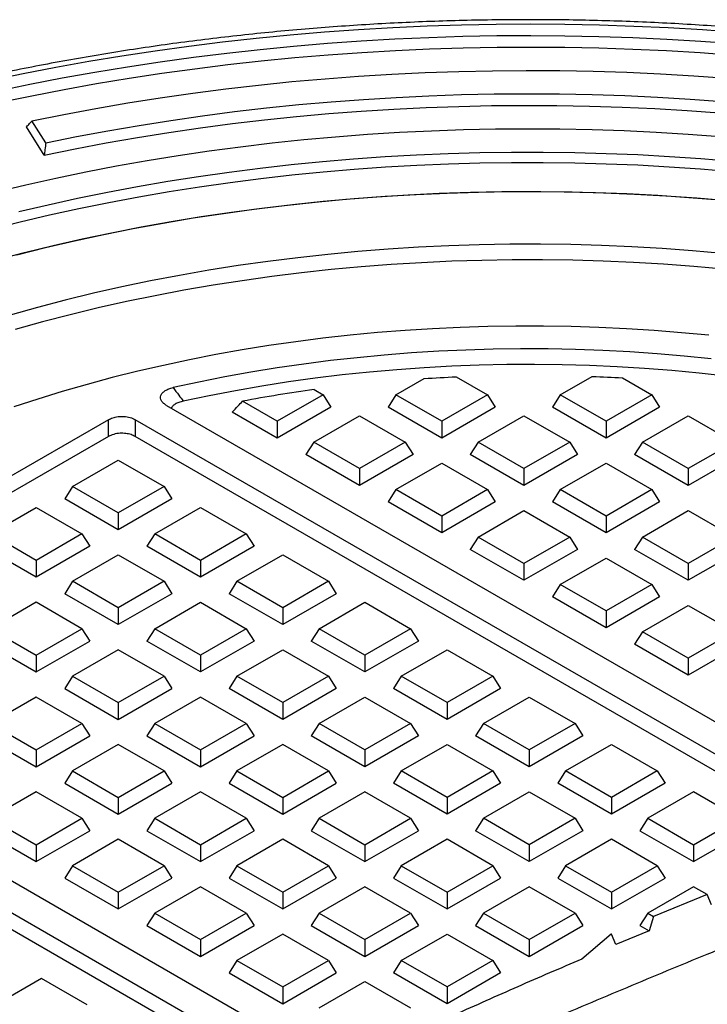
# Model space of a CAD drawing. Units: millimetres. Extents: x 200 to 8200, y 200 to 5740.
# Drawn here: x 6889 to 7116, y 4215 to 4540 of the extents above; entities that cross this region are included whole.
import ezdxf

# ---------------------------------------------------------------- set-up
doc = ezdxf.new("R2010")
doc.units = ezdxf.units.MM
doc.header["$LTSCALE"] = 20

msp = doc.modelspace()

# ---------------------------------------------------------------- linework, layer by layer
at = {"color": 7, "linetype": 'Continuous', "lineweight": 25}
for p, q in [((6897.72, 4499.6), (6893.16, 4506.83)), ((6897.23, 4495.59), (6891.36, 4504.91)), ((7013.19, 4416.43), (7022.49, 4421.8)), ((7033.09, 4422.39), (7043.4, 4416.43)), ((7067.4, 4416.43), (7077.96, 4422.53)), ((7087.89, 4422.05), (7097.61, 4416.43)), ((6986.22, 4418.15), (6989.19, 4416.43)), ((6974.08, 4407.71), (6962.61, 4414.34)), ((6989.19, 4416.43), (6974.08, 4407.71)), ((6989.19, 4416.43), (6991.76, 4412.35)), ((7013.19, 4416.43), (7010.62, 4412.35)), ((7028.3, 4407.71), (7013.19, 4416.43)), ((7043.4, 4416.43), (7028.3, 4407.71)), ((7043.4, 4416.43), (7045.97, 4412.35)), ((7067.4, 4416.43), (7064.83, 4412.35)), ((7082.51, 4407.71), (7067.4, 4416.43)), ((7097.61, 4416.43), (7082.51, 4407.71)), ((7097.61, 4416.43), (7100.19, 4412.35)), ((6937.58, 4412.89), (7175.4, 4275.6)), ((6991.76, 4412.35), (6974.08, 4402.15)), ((7028.3, 4402.15), (7010.62, 4412.35)), ((7045.97, 4412.35), (7028.3, 4402.15)), ((7082.51, 4402.15), (7064.83, 4412.35)), ((7100.19, 4412.35), (7082.51, 4402.15)), ((6918.39, 4408.22), (6775, 4325.44)), ((6918.39, 4402.65), (6918.39, 4408.22)), ((7164.54, 4271.23), (6927.25, 4408.22)), ((6927.25, 4408.22), (6927.25, 4402.65)), ((6974.08, 4402.15), (6959.23, 4410.72)), ((6974.08, 4407.71), (6974.08, 4402.15)), ((6986.09, 4400.79), (7001.19, 4409.51)), ((7001.19, 4409.51), (7016.29, 4400.79)), ((7028.3, 4407.71), (7028.3, 4402.15)), ((7040.3, 4400.79), (7055.4, 4409.51)), ((7055.4, 4409.51), (7070.51, 4400.79)), ((7082.51, 4407.71), (7082.51, 4402.15)), ((7094.51, 4400.79), (7109.61, 4409.51)), ((7109.61, 4409.51), (7124.72, 4400.79)), ((6918.39, 4402.65), (6777.58, 4321.36)), ((7163.02, 4266.54), (6927.25, 4402.65)), ((6986.09, 4400.79), (6983.51, 4396.7)), ((7001.19, 4392.07), (6986.09, 4400.79)), ((7016.29, 4400.79), (7001.19, 4392.07)), ((7016.29, 4400.79), (7018.87, 4396.7)), ((7040.3, 4400.79), (7037.72, 4396.7)), ((7055.4, 4392.07), (7040.3, 4400.79)), ((7070.51, 4400.79), (7055.4, 4392.07)), ((7070.51, 4400.79), (7073.08, 4396.7)), ((7094.51, 4400.79), (7091.94, 4396.7)), ((7109.61, 4392.07), (7094.51, 4400.79)), ((7124.72, 4400.79), (7109.61, 4392.07)), ((6906.54, 4386.16), (6921.64, 4394.88)), ((6921.64, 4394.88), (6936.74, 4386.16)), ((7001.19, 4386.5), (6983.51, 4396.7)), ((7018.87, 4396.7), (7001.19, 4386.5)), ((7055.4, 4386.5), (7037.72, 4396.7)), ((7073.08, 4396.7), (7055.4, 4386.5)), ((7109.61, 4386.5), (7091.94, 4396.7)), ((7127.29, 4396.7), (7109.61, 4386.5)), ((7001.19, 4392.07), (7001.19, 4386.5)), ((7013.19, 4385.14), (7028.3, 4393.86)), ((7028.3, 4393.86), (7043.4, 4385.14)), ((7055.4, 4392.07), (7055.4, 4386.5)), ((7067.4, 4385.14), (7082.51, 4393.86)), ((7082.51, 4393.86), (7097.61, 4385.14)), ((7109.61, 4392.07), (7109.61, 4386.5)), ((6906.54, 4386.16), (6903.96, 4382.08)), ((6921.64, 4377.44), (6906.54, 4386.16)), ((6936.74, 4386.16), (6921.64, 4377.44)), ((6936.74, 4386.16), (6939.32, 4382.08)), ((7013.19, 4385.14), (7010.62, 4381.06)), ((7028.3, 4376.42), (7013.19, 4385.14)), ((7043.4, 4385.14), (7028.3, 4376.42)), ((7043.4, 4385.14), (7045.97, 4381.06)), ((7067.4, 4385.14), (7064.83, 4381.06)), ((7082.51, 4376.42), (7067.4, 4385.14)), ((7097.61, 4385.14), (7082.51, 4376.42)), ((7097.61, 4385.14), (7100.19, 4381.06)), ((6921.64, 4371.87), (6903.96, 4382.08)), ((6939.32, 4382.08), (6921.64, 4371.87)), ((6879.43, 4370.51), (6894.54, 4379.23)), ((6894.54, 4379.23), (6909.64, 4370.51)), ((6933.64, 4370.51), (6948.75, 4379.23)), ((6948.75, 4379.23), (6963.85, 4370.51)), ((7028.3, 4370.85), (7010.62, 4381.06)), ((7045.97, 4381.06), (7028.3, 4370.85)), ((7082.51, 4370.85), (7064.83, 4381.06)), ((7100.19, 4381.06), (7082.51, 4370.85)), ((6921.64, 4377.44), (6921.64, 4371.87)), ((7028.3, 4376.42), (7028.3, 4370.85)), ((7040.3, 4369.49), (7055.4, 4378.21)), ((7055.4, 4378.21), (7070.51, 4369.49)), ((7082.51, 4376.42), (7082.51, 4370.85)), ((7094.51, 4369.49), (7109.61, 4378.21)), ((7109.61, 4378.21), (7124.72, 4369.49)), ((6894.54, 4361.79), (6879.43, 4370.51)), ((6909.64, 4370.51), (6894.54, 4361.79)), ((6909.64, 4370.51), (6912.21, 4366.43)), ((6933.64, 4370.51), (6931.07, 4366.43)), ((6948.75, 4361.79), (6933.64, 4370.51)), ((6963.85, 4370.51), (6948.75, 4361.79)), ((6963.85, 4370.51), (6966.42, 4366.43)), ((7040.3, 4369.49), (7037.72, 4365.41)), ((7055.4, 4360.77), (7040.3, 4369.49)), ((7070.51, 4369.49), (7055.4, 4360.77)), ((7070.51, 4369.49), (7073.08, 4365.41)), ((7094.51, 4369.49), (7091.94, 4365.41)), ((7109.61, 4360.77), (7094.51, 4369.49)), ((7124.72, 4369.49), (7109.61, 4360.77)), ((6894.54, 4356.22), (6876.86, 4366.43)), ((6912.21, 4366.43), (6894.54, 4356.22)), ((6948.75, 4356.22), (6931.07, 4366.43)), ((6966.42, 4366.43), (6948.75, 4356.22)), ((7055.4, 4355.2), (7037.72, 4365.41)), ((7073.08, 4365.41), (7055.4, 4355.2)), ((7109.61, 4355.2), (7091.94, 4365.41)), ((7127.29, 4365.41), (7109.61, 4355.2)), ((6906.54, 4354.86), (6921.64, 4363.58)), ((6921.64, 4363.58), (6936.74, 4354.86)), ((6960.75, 4354.86), (6975.85, 4363.58)), ((6975.85, 4363.58), (6990.96, 4354.86)), ((7067.4, 4353.84), (7082.51, 4362.56)), ((7082.51, 4362.56), (7097.61, 4353.84)), ((6894.54, 4361.79), (6894.54, 4356.22)), ((6948.75, 4361.79), (6948.75, 4356.22)), ((7055.4, 4360.77), (7055.4, 4355.2)), ((7109.61, 4360.77), (7109.61, 4355.2)), ((6906.54, 4354.86), (6903.96, 4350.78)), ((6921.64, 4346.14), (6906.54, 4354.86)), ((6936.74, 4354.86), (6921.64, 4346.14)), ((6936.74, 4354.86), (6939.32, 4350.78)), ((6960.75, 4354.86), (6958.17, 4350.78)), ((6975.85, 4346.14), (6960.75, 4354.86)), ((6990.96, 4354.86), (6975.85, 4346.14)), ((6990.96, 4354.86), (6993.53, 4350.78)), ((7067.4, 4353.84), (7064.83, 4349.76)), ((7082.51, 4345.12), (7067.4, 4353.84)), ((7097.61, 4353.84), (7082.51, 4345.12)), ((7097.61, 4353.84), (7100.19, 4349.76)), ((6921.64, 4340.58), (6903.96, 4350.78)), ((6939.32, 4350.78), (6921.64, 4340.58)), ((6975.85, 4340.58), (6958.17, 4350.78)), ((6993.53, 4350.78), (6975.85, 4340.58)), ((7082.51, 4339.56), (7064.83, 4349.76)), ((7100.19, 4349.76), (7082.51, 4339.56)), ((6894.54, 4347.93), (6879.43, 4339.22)), ((6909.64, 4339.22), (6894.54, 4347.93)), ((6921.64, 4346.14), (6921.64, 4340.58)), ((6933.64, 4339.22), (6948.75, 4347.93)), ((6948.75, 4347.93), (6963.85, 4339.22)), ((6975.85, 4346.14), (6975.85, 4340.58)), ((6987.85, 4339.22), (7002.96, 4347.93)), ((7002.96, 4347.93), (7018.06, 4339.22)), ((7094.51, 4338.2), (7109.61, 4346.91)), ((7109.61, 4346.91), (7124.72, 4338.2)), ((7082.51, 4345.12), (7082.51, 4339.56)), ((6879.43, 4339.22), (6894.54, 4330.5)), ((6894.54, 4330.5), (6909.64, 4339.22)), ((6909.64, 4339.22), (6912.21, 4335.13)), ((6933.64, 4339.22), (6931.07, 4335.13)), ((6948.75, 4330.5), (6933.64, 4339.22)), ((6963.85, 4339.22), (6948.75, 4330.5)), ((6963.85, 4339.22), (6966.42, 4335.13)), ((6987.85, 4339.22), (6985.28, 4335.13)), ((7002.96, 4330.5), (6987.85, 4339.22)), ((7018.06, 4339.22), (7002.96, 4330.5)), ((7018.06, 4339.22), (7020.64, 4335.13)), ((7094.51, 4338.2), (7091.94, 4334.11)), ((7109.61, 4329.48), (7094.51, 4338.2)), ((7124.72, 4338.2), (7109.61, 4329.48)), ((6876.86, 4335.13), (6894.54, 4324.93)), ((6894.54, 4324.93), (6912.21, 4335.13)), ((6948.75, 4324.93), (6931.07, 4335.13)), ((6966.42, 4335.13), (6948.75, 4324.93)), ((7002.96, 4324.93), (6985.28, 4335.13)), ((7020.64, 4335.13), (7002.96, 4324.93)), ((7109.61, 4323.91), (7091.94, 4334.11)), ((7127.29, 4334.11), (7109.61, 4323.91)), ((6894.54, 4330.5), (6894.54, 4324.93)), ((6921.64, 4332.29), (6906.54, 4323.57)), ((6936.74, 4323.57), (6921.64, 4332.29)), ((6948.75, 4330.5), (6948.75, 4324.93)), ((6960.75, 4323.57), (6975.85, 4332.29)), ((6975.85, 4332.29), (6990.96, 4323.57)), ((7002.96, 4330.5), (7002.96, 4324.93)), ((7014.96, 4323.57), (7030.06, 4332.29)), ((7030.06, 4332.29), (7045.17, 4323.57)), ((7109.61, 4329.48), (7109.61, 4323.91)), ((6906.54, 4323.57), (6903.96, 4319.49)), ((6906.54, 4323.57), (6921.64, 4314.85)), ((6921.64, 4314.85), (6936.74, 4323.57)), ((6936.74, 4323.57), (6939.32, 4319.49)), ((6960.75, 4323.57), (6958.17, 4319.49)), ((6975.85, 4314.85), (6960.75, 4323.57)), ((6990.96, 4323.57), (6975.85, 4314.85)), ((6990.96, 4323.57), (6993.53, 4319.49)), ((7014.96, 4323.57), (7012.39, 4319.49)), ((7030.06, 4314.85), (7014.96, 4323.57)), ((7045.17, 4323.57), (7030.06, 4314.85)), ((7045.17, 4323.57), (7047.74, 4319.49)), ((6775, 4320.33), (6990.58, 4195.88)), ((6894.54, 4316.64), (6879.43, 4307.92)), ((6909.64, 4307.92), (6894.54, 4316.64)), ((6903.96, 4319.49), (6921.64, 4309.28)), ((6921.64, 4309.28), (6939.32, 4319.49)), ((6948.75, 4316.64), (6933.64, 4307.92)), ((6963.85, 4307.92), (6948.75, 4316.64)), ((6975.85, 4309.28), (6958.17, 4319.49)), ((6993.53, 4319.49), (6975.85, 4309.28)), ((6987.85, 4307.92), (7002.96, 4316.64)), ((7002.96, 4316.64), (7018.06, 4307.92)), ((7030.06, 4309.28), (7012.39, 4319.49)), ((7047.74, 4319.49), (7030.06, 4309.28)), ((7042.07, 4307.92), (7057.17, 4316.64)), ((7057.17, 4316.64), (7072.27, 4307.92)), ((6980.75, 4190.92), (6766.91, 4314.37)), ((6921.64, 4314.85), (6921.64, 4309.28)), ((6975.85, 4314.85), (6975.85, 4309.28)), ((7030.06, 4314.85), (7030.06, 4309.28)), ((6979.38, 4186.14), (6767.6, 4308.4)), ((6879.43, 4307.92), (6894.54, 4299.2)), ((6894.54, 4299.2), (6909.64, 4307.92)), ((6909.64, 4307.92), (6912.21, 4303.84)), ((6933.64, 4307.92), (6931.07, 4303.84)), ((6933.64, 4307.92), (6948.75, 4299.2)), ((6948.75, 4299.2), (6963.85, 4307.92)), ((6963.85, 4307.92), (6966.42, 4303.84)), ((6987.85, 4307.92), (6985.28, 4303.84)), ((7002.96, 4299.2), (6987.85, 4307.92)), ((7018.06, 4307.92), (7002.96, 4299.2)), ((7018.06, 4307.92), (7020.64, 4303.84)), ((7042.07, 4307.92), (7039.49, 4303.84)), ((7057.17, 4299.2), (7042.07, 4307.92)), ((7072.27, 4307.92), (7057.17, 4299.2)), ((7072.27, 4307.92), (7074.85, 4303.84)), ((6876.86, 4303.84), (6894.54, 4293.63)), ((6894.54, 4293.63), (6912.21, 4303.84)), ((6931.07, 4303.84), (6948.75, 4293.63)), ((6948.75, 4293.63), (6966.42, 4303.84)), ((7002.96, 4293.63), (6985.28, 4303.84)), ((7020.64, 4303.84), (7002.96, 4293.63)), ((7057.17, 4293.63), (7039.49, 4303.84)), ((7074.85, 4303.84), (7057.17, 4293.63)), ((6921.64, 4300.99), (6906.54, 4292.27)), ((6936.74, 4292.27), (6921.64, 4300.99)), ((6975.85, 4300.99), (6960.75, 4292.27)), ((6990.96, 4292.27), (6975.85, 4300.99)), ((7014.96, 4292.27), (7030.06, 4300.99)), ((7030.06, 4300.99), (7045.17, 4292.27)), ((7069.17, 4292.27), (7084.28, 4300.99)), ((7084.28, 4300.99), (7099.38, 4292.27)), ((6894.54, 4299.2), (6894.54, 4293.63)), ((6948.75, 4299.2), (6948.75, 4293.63)), ((7002.96, 4299.2), (7002.96, 4293.63)), ((7057.17, 4299.2), (7057.17, 4293.63)), ((6906.54, 4292.27), (6903.96, 4288.19)), ((6906.54, 4292.27), (6921.64, 4283.55)), ((6921.64, 4283.55), (6936.74, 4292.27)), ((6936.74, 4292.27), (6939.32, 4288.19)), ((6960.75, 4292.27), (6958.17, 4288.19)), ((6960.75, 4292.27), (6975.85, 4283.55)), ((6975.85, 4283.55), (6990.96, 4292.27)), ((6990.96, 4292.27), (6993.53, 4288.19)), ((7014.96, 4292.27), (7012.39, 4288.19)), ((7030.06, 4283.55), (7014.96, 4292.27)), ((7045.17, 4292.27), (7030.06, 4283.55)), ((7045.17, 4292.27), (7047.74, 4288.19)), ((7069.17, 4292.27), (7066.6, 4288.19)), ((7084.28, 4283.55), (7069.17, 4292.27)), ((7099.38, 4292.27), (7084.28, 4283.55)), ((7099.38, 4292.27), (7101.95, 4288.19)), ((6903.96, 4288.19), (6921.64, 4277.98)), ((6921.64, 4277.98), (6939.32, 4288.19)), ((6958.17, 4288.19), (6975.85, 4277.98)), ((6975.85, 4277.98), (6993.53, 4288.19)), ((7030.06, 4277.98), (7012.39, 4288.19)), ((7047.74, 4288.19), (7030.06, 4277.98)), ((7084.28, 4277.98), (7066.6, 4288.19)), ((7101.95, 4288.19), (7084.28, 4277.98)), ((6894.54, 4285.34), (6879.43, 4276.62)), ((6909.64, 4276.62), (6894.54, 4285.34)), ((6948.75, 4285.34), (6933.64, 4276.62)), ((6963.85, 4276.62), (6948.75, 4285.34)), ((7002.96, 4285.34), (6987.85, 4276.62)), ((7018.06, 4276.62), (7002.96, 4285.34)), ((7042.07, 4276.62), (7057.17, 4285.34)), ((7057.17, 4285.34), (7072.27, 4276.62)), ((7111.38, 4285.34), (7096.28, 4276.62)), ((7126.49, 4276.62), (7111.38, 4285.34)), ((6921.64, 4283.55), (6921.64, 4277.98)), ((6975.85, 4283.55), (6975.85, 4277.98)), ((7030.06, 4283.55), (7030.06, 4277.98)), ((7084.28, 4283.55), (7084.28, 4277.98)), ((6879.43, 4276.62), (6894.54, 4267.9)), ((6894.54, 4267.9), (6909.64, 4276.62)), ((6909.64, 4276.62), (6912.21, 4272.54)), ((6933.64, 4276.62), (6931.07, 4272.54)), ((6933.64, 4276.62), (6948.75, 4267.9)), ((6948.75, 4267.9), (6963.85, 4276.62)), ((6963.85, 4276.62), (6966.42, 4272.54)), ((6987.85, 4276.62), (6985.28, 4272.54)), ((6987.85, 4276.62), (7002.96, 4267.9)), ((7002.96, 4267.9), (7018.06, 4276.62)), ((7018.06, 4276.62), (7020.64, 4272.54)), ((7042.07, 4276.62), (7039.49, 4272.54)), ((7057.17, 4267.9), (7042.07, 4276.62)), ((7072.27, 4276.62), (7057.17, 4267.9)), ((7072.27, 4276.62), (7074.85, 4272.54)), ((7096.28, 4276.62), (7093.7, 4272.54)), ((7096.28, 4276.62), (7111.38, 4267.9)), ((7111.38, 4267.9), (7126.49, 4276.62)), ((6876.86, 4272.54), (6894.54, 4262.34)), ((6894.54, 4262.34), (6912.21, 4272.54)), ((6931.07, 4272.54), (6948.75, 4262.34)), ((6948.75, 4262.34), (6966.42, 4272.54)), ((6985.28, 4272.54), (7002.96, 4262.34)), ((7002.96, 4262.34), (7020.64, 4272.54)), ((7057.17, 4262.34), (7039.49, 4272.54)), ((7074.85, 4272.54), (7057.17, 4262.34)), ((7093.7, 4272.54), (7111.38, 4262.34)), ((7111.38, 4262.34), (7129.06, 4272.54)), ((6894.54, 4267.9), (6894.54, 4262.34)), ((6921.64, 4269.7), (6906.54, 4260.98)), ((6936.74, 4260.98), (6921.64, 4269.7)), ((6948.75, 4267.9), (6948.75, 4262.34)), ((6975.85, 4269.7), (6960.75, 4260.98)), ((6990.96, 4260.98), (6975.85, 4269.7)), ((7002.96, 4267.9), (7002.96, 4262.34)), ((7030.06, 4269.7), (7014.96, 4260.98)), ((7045.17, 4260.98), (7030.06, 4269.7)), ((7057.17, 4267.9), (7057.17, 4262.34)), ((7084.28, 4269.7), (7069.17, 4260.98)), ((7099.38, 4260.98), (7084.28, 4269.7)), ((7111.38, 4267.9), (7111.38, 4262.34)), ((6906.54, 4260.98), (6903.96, 4256.89)), ((6906.54, 4260.98), (6921.64, 4252.26)), ((6921.64, 4252.26), (6936.74, 4260.98)), ((6936.74, 4260.98), (6939.32, 4256.89)), ((6960.75, 4260.98), (6958.17, 4256.89)), ((6960.75, 4260.98), (6975.85, 4252.26)), ((6975.85, 4252.26), (6990.96, 4260.98)), ((6990.96, 4260.98), (6993.53, 4256.89)), ((7014.96, 4260.98), (7012.39, 4256.89)), ((7014.96, 4260.98), (7030.06, 4252.26)), ((7030.06, 4252.26), (7045.17, 4260.98)), ((7045.17, 4260.98), (7047.74, 4256.89)), ((7069.17, 4260.98), (7066.6, 4256.89)), ((7069.17, 4260.98), (7084.28, 4252.26)), ((7084.28, 4252.26), (7099.38, 4260.98)), ((7099.38, 4260.98), (7101.95, 4256.89)), ((6903.96, 4256.89), (6921.64, 4246.69)), ((6921.64, 4246.69), (6939.32, 4256.89)), ((6958.17, 4256.89), (6975.85, 4246.69)), ((6975.85, 4246.69), (6993.53, 4256.89)), ((7012.39, 4256.89), (7030.06, 4246.69)), ((7030.06, 4246.69), (7047.74, 4256.89)), ((7066.6, 4256.89), (7084.28, 4246.69)), ((7084.28, 4246.69), (7101.95, 4256.89)), ((6921.64, 4252.26), (6921.64, 4246.69)), ((6948.75, 4254.05), (6933.64, 4245.33)), ((6963.85, 4245.33), (6948.75, 4254.05)), ((6975.85, 4252.26), (6975.85, 4246.69)), ((7002.96, 4254.05), (6987.85, 4245.33)), ((7018.06, 4245.33), (7002.96, 4254.05)), ((7030.06, 4252.26), (7030.06, 4246.69)), ((7057.17, 4254.05), (7042.07, 4245.33)), ((7072.27, 4245.33), (7057.17, 4254.05)), ((7084.28, 4252.26), (7084.28, 4246.69)), ((7111.38, 4254.05), (7096.28, 4245.33)), ((7115.81, 4251.49), (7111.38, 4254.05)), ((7115.81, 4251.49), (7098.2, 4244.22)), ((7117.31, 4248.03), (7115.81, 4251.49)), ((6933.64, 4245.33), (6931.07, 4241.25)), ((6933.64, 4245.33), (6948.75, 4236.61)), ((6948.75, 4236.61), (6963.85, 4245.33)), ((6963.85, 4245.33), (6966.42, 4241.25)), ((6987.85, 4245.33), (6985.28, 4241.25)), ((6987.85, 4245.33), (7002.96, 4236.61)), ((7002.96, 4236.61), (7018.06, 4245.33)), ((7018.06, 4245.33), (7020.64, 4241.25)), ((7042.07, 4245.33), (7039.49, 4241.25)), ((7042.07, 4245.33), (7057.17, 4236.61)), ((7057.17, 4236.61), (7072.27, 4245.33)), ((7072.27, 4245.33), (7074.85, 4241.25)), ((7096.28, 4245.33), (7093.7, 4241.25)), ((7096.28, 4245.33), (7098.2, 4244.22)), ((7098.2, 4244.22), (7096.7, 4239.51)), ((6931.07, 4241.25), (6948.75, 4231.04)), ((6948.75, 4231.04), (6966.42, 4241.25)), ((6985.28, 4241.25), (7002.96, 4231.04)), ((7002.96, 4231.04), (7020.64, 4241.25)), ((7039.49, 4241.25), (7057.17, 4231.04)), ((7057.17, 4231.04), (7074.85, 4241.25)), ((7096.7, 4239.51), (7085.78, 4234.94)), ((7093.7, 4241.25), (7096.7, 4239.51)), ((6948.75, 4236.61), (6948.75, 4231.04)), ((6975.85, 4238.4), (6960.75, 4229.68)), ((6990.96, 4229.68), (6975.85, 4238.4)), ((7002.96, 4236.61), (7002.96, 4231.04)), ((7014.96, 4229.68), (7030.06, 4238.4)), ((7030.06, 4238.4), (7045.17, 4229.68)), ((7057.17, 4236.61), (7057.17, 4231.04)), ((7084.2, 4238.35), (7074.49, 4230.15)), ((7084.28, 4238.4), (7084.2, 4238.35)), ((7084.29, 4238.39), (7084.2, 4238.35)), ((7084.29, 4238.39), (7084.28, 4238.4)), ((7085.78, 4234.94), (7084.29, 4238.39)), ((6960.75, 4229.68), (6958.17, 4225.6)), ((6960.75, 4229.68), (6975.85, 4220.96)), ((6975.85, 4220.96), (6990.96, 4229.68)), ((6990.96, 4229.68), (6993.53, 4225.6)), ((7014.96, 4229.68), (7012.39, 4225.6)), ((7030.06, 4220.96), (7014.96, 4229.68)), ((7045.17, 4229.68), (7030.06, 4220.96)), ((7045.17, 4229.68), (7047.74, 4225.6)), ((6958.17, 4225.6), (6975.85, 4215.39)), ((6975.85, 4215.39), (6993.53, 4225.6)), ((7030.06, 4215.39), (7012.39, 4225.6)), ((7047.74, 4225.6), (7030.06, 4215.39)), ((6896.3, 4223.77), (6881.2, 4215.05)), ((6911.41, 4215.05), (6896.3, 4223.77)), ((6987.85, 4214.03), (7002.96, 4222.75)), ((7002.96, 4222.75), (7018.06, 4214.03)), ((6975.85, 4220.96), (6975.85, 4215.39)), ((7030.06, 4220.96), (7030.06, 4215.39))]:
    msp.add_line(p, q, dxfattribs=at)
at = {"color": 7, "linetype": 'Continuous', "lineweight": 25, "flags": 128}
for points in [[(7125.57, 4536.06), (7114.29, 4536.87), (7102.98, 4537.54), (7091.66, 4538.06), (7080.31, 4538.43), (7068.95, 4538.66), (7057.59, 4538.74), (7046.23, 4538.67), (7034.87, 4538.45), (7023.52, 4538.09), (7012.19, 4537.58), (7000.88, 4536.93), (6989.61, 4536.12), (6978.36, 4535.17), (6967.16, 4534.08), (6956, 4532.84), (6944.89, 4531.46), (6933.84, 4529.93), (6922.85, 4528.26), (6911.93, 4526.44), (6901.08, 4524.49), (6890.31, 4522.4), (6879.62, 4520.16)], [(6881.93, 4516.75), (6892.48, 4518.95), (6903.12, 4521.02), (6913.84, 4522.95), (6924.63, 4524.74), (6935.49, 4526.39), (6946.4, 4527.89), (6957.38, 4529.26), (6968.4, 4530.48), (6979.47, 4531.56), (6990.58, 4532.5), (7001.72, 4533.29), (7012.89, 4533.94), (7024.08, 4534.44), (7035.29, 4534.79), (7046.51, 4535.01), (7057.73, 4535.07), (7068.96, 4534.99), (7080.18, 4534.77), (7091.39, 4534.39), (7102.58, 4533.88), (7113.74, 4533.22), (7124.88, 4532.41)], [(6882.63, 4512.99), (6893.14, 4515.18), (6903.74, 4517.24), (6914.42, 4519.17), (6925.17, 4520.95), (6935.99, 4522.59), (6946.86, 4524.09), (6957.8, 4525.45), (6968.78, 4526.67), (6979.81, 4527.75), (6990.87, 4528.68), (7001.97, 4529.47), (7013.1, 4530.11), (7024.25, 4530.61), (7035.42, 4530.96), (7046.6, 4531.17), (7057.78, 4531.24), (7068.96, 4531.16), (7080.14, 4530.93), (7091.3, 4530.56), (7102.45, 4530.05), (7113.58, 4529.39), (7124.67, 4528.58)], [(6893.16, 4506.83), (6903.62, 4508.95), (6914.17, 4510.93), (6924.79, 4512.77), (6935.48, 4514.46), (6946.24, 4516.02), (6957.06, 4517.43), (6967.93, 4518.69), (6978.85, 4519.81), (6989.81, 4520.78), (7000.81, 4521.61), (7011.84, 4522.29), (7022.89, 4522.82), (7033.96, 4523.2), (7045.04, 4523.44), (7056.13, 4523.53), (7067.22, 4523.47), (7078.31, 4523.26), (7089.38, 4522.9), (7100.44, 4522.4), (7111.47, 4521.75), (7122.47, 4520.95)], [(6897.72, 4499.6), (6907.9, 4501.66), (6918.17, 4503.59), (6928.51, 4505.38), (6938.92, 4507.03), (6949.4, 4508.54), (6959.93, 4509.91), (6970.51, 4511.14), (6981.14, 4512.23), (6991.82, 4513.17), (7002.52, 4513.97), (7013.26, 4514.63), (7024.02, 4515.15), (7034.79, 4515.52), (7045.58, 4515.75), (7056.38, 4515.83), (7067.17, 4515.77), (7077.97, 4515.56), (7088.74, 4515.21), (7099.51, 4514.72), (7110.25, 4514.08), (7120.96, 4513.3)], [(6897.23, 4495.59), (6907.39, 4497.67), (6917.63, 4499.6), (6927.94, 4501.4), (6938.33, 4503.07), (6948.77, 4504.59), (6959.28, 4505.97), (6969.84, 4507.21), (6980.44, 4508.31), (6991.09, 4509.27), (7001.77, 4510.08), (7012.48, 4510.75), (7023.22, 4511.28), (7033.98, 4511.66), (7044.74, 4511.9), (7055.52, 4511.99), (7066.29, 4511.94), (7077.06, 4511.75), (7087.82, 4511.41), (7098.56, 4510.93), (7109.28, 4510.3), (7119.97, 4509.53)], [(6881.3, 4483.43), (6891.1, 4485.78), (6900.99, 4487.99), (6910.97, 4490.06), (6921.03, 4492), (6931.16, 4493.8), (6941.37, 4495.46), (6951.64, 4496.98), (6961.98, 4498.35), (6972.36, 4499.59), (6982.8, 4500.68), (6993.28, 4501.63), (7003.79, 4502.43), (7014.33, 4503.09), (7024.9, 4503.61), (7035.49, 4503.98), (7046.08, 4504.2), (7056.69, 4504.28), (7067.29, 4504.22), (7077.89, 4504.01), (7088.48, 4503.65), (7099.05, 4503.15), (7109.59, 4502.5), (7120.11, 4501.71)], [(6888.8, 4476.91), (6898.47, 4479.19), (6908.23, 4481.33), (6918.07, 4483.33), (6928, 4485.2), (6938, 4486.93), (6948.07, 4488.52), (6958.2, 4489.97), (6968.4, 4491.27), (6978.64, 4492.44), (6988.93, 4493.46), (6999.26, 4494.34), (7009.62, 4495.07), (7020.01, 4495.66), (7030.42, 4496.11), (7040.85, 4496.41), (7051.29, 4496.56), (7061.73, 4496.57), (7072.16, 4496.44), (7082.59, 4496.15), (7093.01, 4495.73), (7103.4, 4495.16), (7113.77, 4494.44), (7124.1, 4493.58)], [(6879.75, 4471.14), (6889.29, 4473.55), (6898.93, 4475.82), (6908.66, 4477.95), (6918.48, 4479.95), (6928.38, 4481.81), (6938.36, 4483.54), (6948.4, 4485.12), (6958.51, 4486.57), (6968.67, 4487.87), (6978.89, 4489.03), (6989.15, 4490.05), (6999.45, 4490.93), (7009.79, 4491.66), (7020.15, 4492.25), (7030.53, 4492.69), (7040.93, 4492.99), (7051.34, 4493.14), (7061.76, 4493.15), (7072.17, 4493.01), (7082.57, 4492.73), (7092.95, 4492.31), (7103.32, 4491.74), (7113.66, 4491.02), (7123.96, 4490.16)], [(6881.27, 4460.96), (6890.66, 4463.41), (6900.15, 4465.73), (6909.74, 4467.91), (6919.41, 4469.96), (6929.18, 4471.86), (6939.02, 4473.63), (6948.94, 4475.25), (6958.92, 4476.73), (6968.96, 4478.07), (6979.06, 4479.26), (6989.2, 4480.31), (6999.39, 4481.21), (7009.61, 4481.96), (7019.87, 4482.57), (7030.14, 4483.03), (7040.43, 4483.35), (7050.74, 4483.51), (7061.04, 4483.53), (7071.35, 4483.4), (7081.64, 4483.13), (7091.92, 4482.7), (7102.18, 4482.13), (7112.41, 4481.41), (7122.61, 4480.54)], [(7120.04, 4480.68), (7109.83, 4481.51), (7099.58, 4482.2), (7089.31, 4482.74), (7079.02, 4483.13), (7068.71, 4483.37), (7058.4, 4483.46), (7048.08, 4483.4), (7037.77, 4483.2), (7027.48, 4482.84), (7017.2, 4482.34), (7006.94, 4481.69), (6996.72, 4480.89), (6986.54, 4479.94), (6976.4, 4478.85), (6966.31, 4477.61), (6956.28, 4476.23), (6946.31, 4474.7), (6936.41, 4473.03), (6926.58, 4471.21), (6916.84, 4469.26), (6907.18, 4467.16), (6897.62, 4464.93), (6888.16, 4462.56)], [(7120.95, 4463.05), (7111, 4463.94), (7101.02, 4464.69), (7091, 4465.28), (7080.96, 4465.71), (7070.91, 4466), (7060.84, 4466.13), (7050.78, 4466.11), (7040.71, 4465.94), (7030.66, 4465.61), (7020.63, 4465.13), (7010.62, 4464.5), (7000.64, 4463.72), (6990.71, 4462.78), (6980.82, 4461.7), (6970.98, 4460.46), (6961.2, 4459.08), (6951.49, 4457.55), (6941.85, 4455.87), (6932.29, 4454.04), (6922.82, 4452.07), (6913.44, 4449.96), (6904.16, 4447.71), (6894.99, 4445.31), (6885.93, 4442.78)], [(7121.3, 4457.87), (7111.42, 4458.77), (7101.5, 4459.51), (7091.55, 4460.11), (7081.57, 4460.56), (7071.58, 4460.85), (7061.58, 4460.99), (7051.58, 4460.98), (7041.58, 4460.82), (7031.59, 4460.51), (7021.61, 4460.05), (7011.67, 4459.43), (7001.75, 4458.67), (6991.87, 4457.75), (6982.04, 4456.69), (6972.26, 4455.47), (6962.54, 4454.11), (6952.88, 4452.6), (6943.3, 4450.95), (6933.79, 4449.15), (6924.37, 4447.2), (6915.04, 4445.12), (6905.81, 4442.89), (6896.68, 4440.52), (6887.67, 4438.02)], [(7116.44, 4436.07), (7107.42, 4436.93), (7098.35, 4437.65), (7089.26, 4438.23), (7080.14, 4438.66), (7071.01, 4438.95), (7061.86, 4439.09), (7052.71, 4439.1), (7043.56, 4438.95), (7034.43, 4438.67), (7025.31, 4438.24), (7016.21, 4437.66), (7007.15, 4436.95), (6998.12, 4436.09), (6989.14, 4435.09), (6980.2, 4433.95), (6971.33, 4432.67), (6962.52, 4431.25), (6953.77, 4429.69), (6945.11, 4428), (6936.53, 4426.16), (6928.03, 4424.2), (6919.64, 4422.1), (6911.34, 4419.87), (6903.16, 4417.51), (6895.09, 4415.03), (6887.14, 4412.41)], [(7117.19, 4428.34), (7108.3, 4429.24), (7099.36, 4429.99), (7090.4, 4430.6), (7081.4, 4431.07), (7072.39, 4431.38), (7063.37, 4431.56), (7054.34, 4431.59), (7045.32, 4431.47), (7036.3, 4431.2), (7027.3, 4430.79), (7018.32, 4430.24), (7009.37, 4429.54), (7000.47, 4428.69), (6991.6, 4427.71), (6982.79, 4426.58), (6974.03, 4425.3), (6965.34, 4423.89), (6956.72, 4422.34), (6948.18, 4420.64), (6939.73, 4418.82)], [(7122.17, 4422.62), (7113.23, 4423.61), (7104.24, 4424.45), (7095.22, 4425.15), (7086.16, 4425.7), (7077.08, 4426.1), (7067.98, 4426.35), (7058.88, 4426.46), (7049.77, 4426.41), (7040.67, 4426.21), (7031.59, 4425.87), (7022.52, 4425.38), (7013.48, 4424.73), (7004.48, 4423.94), (6995.52, 4423.01), (6986.61, 4421.92), (6977.75, 4420.7), (6968.96, 4419.32), (6960.24, 4417.8), (6951.6, 4416.15), (6943.05, 4414.35)], [(7022.49, 4421.8), (7023.81, 4421.89), (7025.13, 4421.97), (7026.46, 4422.05), (7027.78, 4422.12), (7029.11, 4422.19), (7030.43, 4422.26), (7031.76, 4422.33), (7033.09, 4422.39)], [(7077.96, 4422.53), (7079.2, 4422.48), (7080.44, 4422.42), (7081.69, 4422.37), (7082.93, 4422.31), (7084.17, 4422.25), (7085.41, 4422.18), (7086.65, 4422.12), (7087.89, 4422.05)]]:
    msp.add_lwpolyline(points, dxfattribs=at)
at = {"color": 7, "linetype": 'Continuous', "lineweight": 25}
msp.add_arc((7053.19, 3928.07), 494.63, 97.7808, 100.5512, dxfattribs=at)
for points, knots in [([(7485.21, 4406.74), (7483.22, 4408.47), (7479.21, 4411.94), (7472.96, 4417.05), (7466.52, 4422.1), (7459.89, 4427.08), (7453.09, 4431.97), (7446.12, 4436.77), (7438.97, 4441.48), (7431.66, 4446.11), (7424.19, 4450.64), (7416.55, 4455.08), (7408.76, 4459.42), (7400.82, 4463.67), (7392.72, 4467.82), (7384.48, 4471.86), (7376.1, 4475.81), (7367.57, 4479.65), (7358.92, 4483.38), (7350.13, 4487.01), (7341.21, 4490.52), (7332.17, 4493.93), (7323.02, 4497.23), (7313.74, 4500.41), (7304.36, 4503.48), (7294.86, 4506.43), (7285.27, 4509.26), (7275.57, 4511.98), (7265.78, 4514.58), (7255.91, 4517.06), (7245.94, 4519.42), (7235.89, 4521.65), (7225.77, 4523.77), (7215.57, 4525.75), (7205.3, 4527.62), (7194.97, 4529.36), (7184.58, 4530.97), (7174.13, 4532.45), (7163.64, 4533.81), (7153.09, 4535.04), (7142.51, 4536.14), (7131.89, 4537.12), (7121.23, 4537.96), (7110.55, 4538.67), (7099.84, 4539.26), (7089.12, 4539.71), (7078.38, 4540.03), (7067.64, 4540.23), (7056.89, 4540.29), (7046.14, 4540.22), (7035.39, 4540.02), (7024.65, 4539.69), (7013.93, 4539.23), (7003.23, 4538.64), (6992.55, 4537.92), (6981.89, 4537.07), (6971.27, 4536.09), (6960.69, 4534.98), (6950.15, 4533.74), (6939.66, 4532.38), (6929.21, 4530.89), (6918.83, 4529.27), (6908.5, 4527.52), (6898.24, 4525.65), (6888.04, 4523.66), (6877.92, 4521.54), (6867.88, 4519.3), (6857.92, 4516.93), (6848.04, 4514.45), (6838.26, 4511.84), (6828.57, 4509.12), (6818.98, 4506.28), (6809.49, 4503.32), (6800.11, 4500.25), (6790.84, 4497.06), (6781.69, 4493.76), (6772.66, 4490.34), (6763.75, 4486.82), (6754.97, 4483.19), (6746.32, 4479.45), (6737.8, 4475.6), (6729.43, 4471.66), (6721.19, 4467.6), (6713.1, 4463.45), (6705.17, 4459.2), (6699.26, 4455.9), (6695.99, 4454.02), (6695.28, 4453.61)], [0, 0, 0, 0, 0.011751, 0.023625, 0.035501, 0.047378, 0.059257, 0.071137, 0.083017, 0.094898, 0.106779, 0.118659, 0.13054, 0.142419, 0.154298, 0.166177, 0.178054, 0.189931, 0.201807, 0.213681, 0.225555, 0.237428, 0.249299, 0.26117, 0.273039, 0.284908, 0.296775, 0.308642, 0.320508, 0.332372, 0.344236, 0.356099, 0.367961, 0.379823, 0.391683, 0.403543, 0.415403, 0.427262, 0.43912, 0.450978, 0.462835, 0.474692, 0.486548, 0.498405, 0.510261, 0.522117, 0.533972, 0.545828, 0.557683, 0.569539, 0.581394, 0.59325, 0.605106, 0.616962, 0.628818, 0.640674, 0.652531, 0.664388, 0.676245, 0.688103, 0.699962, 0.711821, 0.723681, 0.735541, 0.747402, 0.759264, 0.771127, 0.78299, 0.794854, 0.80672, 0.818586, 0.830453, 0.842321, 0.85419, 0.866061, 0.877932, 0.889805, 0.901679, 0.913553, 0.925429, 0.937306, 0.949185, 0.961064, 0.972944, 0.984825, 0.996707, 1, 1, 1, 1]), ([(6891.36, 4504.91), (6891.69, 4505.27), (6892.29, 4505.91), (6892.89, 4506.55), (6893.16, 4506.83)], [0, 0, 0, 0, 0.56, 1, 1, 1, 1]), ([(6897.72, 4499.6), (6897.63, 4498.85), (6897.46, 4497.51), (6897.3, 4496.18), (6897.23, 4495.59)], [0, 0, 0, 0, 0.56, 1, 1, 1, 1]), ([(6937.58, 4412.89), (6937.23, 4413.12), (6936.53, 4413.57), (6935.83, 4414.4), (6935.48, 4415.3), (6935.58, 4416.22), (6936.13, 4417.09), (6937.06, 4417.83), (6938.29, 4418.43), (6939.25, 4418.69), (6939.73, 4418.82)], [0, 0, 0, 0, 0.1248365, 0.249906, 0.3743228, 0.4989371, 0.6240705, 0.7493495, 0.874688, 1, 1, 1, 1]), ([(6939.73, 4418.82), (6940.35, 4417.98), (6941.45, 4416.49), (6942.56, 4415), (6943.05, 4414.35)], [0, 0, 0, 0, 0.56, 1, 1, 1, 1]), ([(6943.05, 4414.35), (6942.56, 4414.22), (6941.59, 4413.97), (6940.37, 4413.37), (6939.48, 4412.72), (6939.2, 4412.22), (6939.09, 4412.02)], [0, 0, 0, 0, 0.270667, 0.541832, 0.811606, 1, 1, 1, 1]), ([(6959.23, 4410.72), (6959.86, 4411.4), (6960.99, 4412.6), (6962.12, 4413.81), (6962.61, 4414.34)], [0, 0, 0, 0, 0.56, 1, 1, 1, 1]), ([(6918.39, 4408.22), (6918.84, 4408.45), (6919.77, 4408.91), (6921.54, 4409.29), (6923.54, 4409.35), (6925.59, 4409.02), (6926.7, 4408.48), (6927.25, 4408.22)], [0, 0, 0, 0, 0.181936, 0.370614, 0.561799, 0.784992, 1, 1, 1, 1]), ([(6927.25, 4402.65), (6926.79, 4402.88), (6925.87, 4403.34), (6924.1, 4403.72), (6922.1, 4403.79), (6920.05, 4403.45), (6918.94, 4402.91), (6918.39, 4402.65)], [0, 0, 0, 0, 0.181936, 0.370614, 0.561799, 0.784992, 1, 1, 1, 1]), ([(6996.53, 4179.08), (7004.81, 4183.07), (7021.39, 4191.07), (7046.97, 4202.61), (7072.96, 4213.91), (7099.3, 4224.99), (7125.83, 4235.88), (7143.61, 4243.06), (7152.49, 4246.65)], [0, 0, 0, 0, 0.165783, 0.33225, 0.499183, 0.66632, 0.833365, 1, 1, 1, 1]), ([(7074.49, 4230.15), (7067.43, 4227.12), (7053.32, 4221.05), (7032.49, 4211.74), (7011.97, 4202.26), (6998.63, 4195.74), (6991.97, 4192.48)], [0, 0, 0, 0, 0.250964, 0.501433, 0.751176, 1, 1, 1, 1])]:
    msp.add_open_spline(points, degree=3, knots=knots, dxfattribs=at)

doc.saveas('drawing.dxf')
